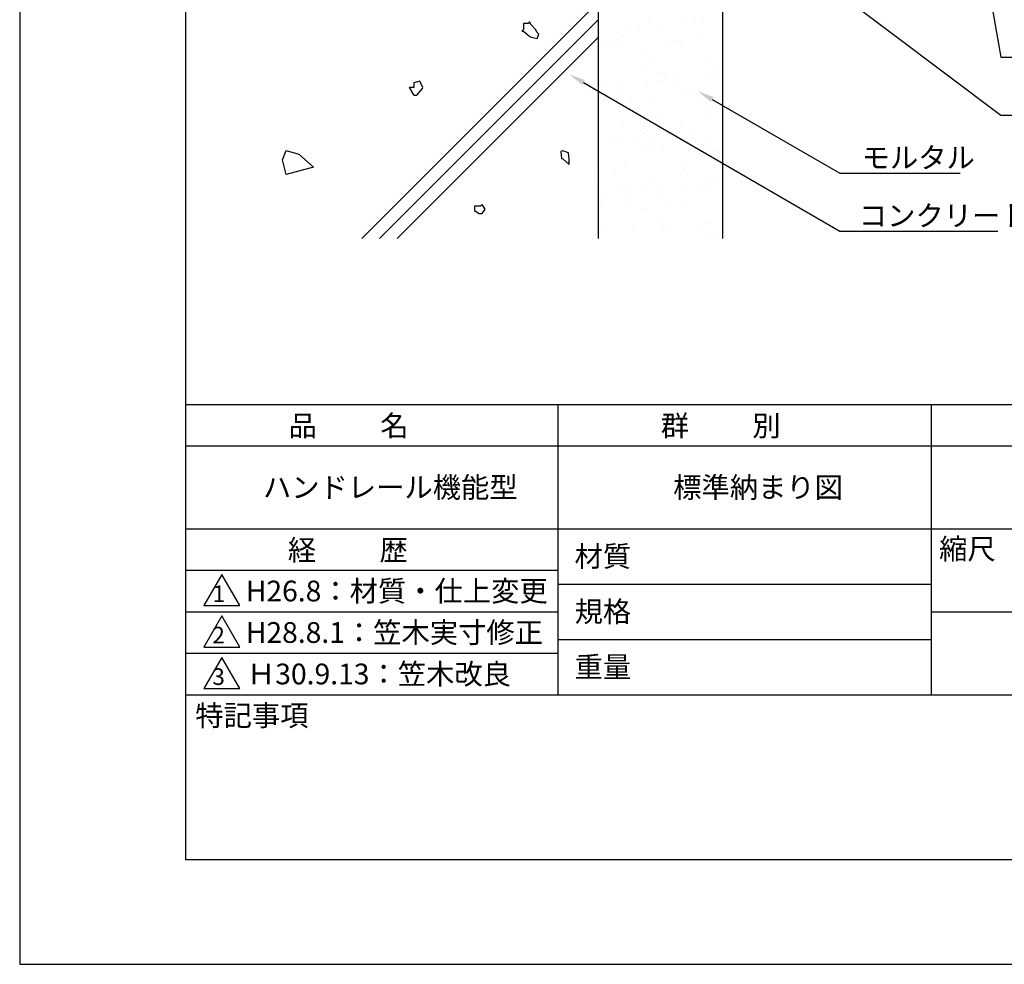
# Model space of a CAD drawing. Extents: x 0 to 210, y 0 to 297.
# Drawn here: x 0 to 119, y 0 to 114 of the extents above; entities that cross this region are included whole.
import ezdxf

# ---------------------------------------------------------------- set-up
doc = ezdxf.new("R2010")
doc.units = 0
doc.header["$LTSCALE"] = 0.4
doc.layers.get('0').update_dxf_attribs({"linetype": 'CONTINUOUS'})
doc.layers.get('DEFPOINTS').update_dxf_attribs({"linetype": 'CONTINUOUS'})
for name, color, linetype in [('DIMS', 1, 'CONTINUOUS'), ('GENKYO', 3, 'CONTINUOUS'), ('HATCH', 9, 'CONTINUOUS'), ('TITLE', 7, 'CONTINUOUS')]:
    doc.layers.add(name, color=color, linetype=linetype)
doc.styles.get("Standard").update_dxf_attribs({"font": 'romans.shx', "bigfont": 'bigfont.shx'})

msp = doc.modelspace()

# ---------------------------------------------------------------- linework, layer by layer
at = {"color": 0}
for p, q in [((74.69, 112.83), (74.69, 112.83)), ((75.92, 113.77), (75.92, 113.77)), ((76.75, 113.1), (76.75, 113.1)), ((80.2, 113.55), (80.2, 113.55)), ((81.52, 113.73), (81.52, 113.73)), ((82.41, 113.74), (82.41, 113.74)), ((69.92, 112.2), (69.92, 112.2)), ((72.11, 112.32), (72.11, 112.32)), ((72.58, 111.89), (72.58, 111.89)), ((73.37, 112.65), (73.37, 112.65)), ((82.42, 112.09), (82.42, 112.09)), ((70.7, 111.34), (70.7, 111.34)), ((71.77, 110.66), (71.77, 110.66)), ((72.49, 111.14), (72.49, 111.14)), ((78.61, 111.36), (78.61, 111.36)), ((79.35, 111.39), (79.35, 111.39)), ((79.68, 110.68), (79.68, 110.68)), ((74.79, 109.86), (74.79, 109.86)), ((75.62, 108.21), (75.62, 108.21)), ((76.08, 108.88), (76.08, 108.88)), ((82.57, 108.85), (82.57, 108.85)), ((83.53, 108.22), (83.53, 108.22)), ((77.32, 107.55), (77.32, 107.55)), ((77.79, 107.12), (77.79, 107.12)), ((82.54, 107.29), (82.54, 107.29)), ((83.87, 107.46), (83.87, 107.46)), ((70.19, 105.66), (70.19, 105.66)), ((72.26, 105.93), (72.26, 105.93)), ((72.65, 106.25), (72.65, 106.25)), ((75.71, 106.39), (75.71, 106.39)), ((77.03, 106.56), (77.03, 106.56)), ((79.09, 106.83), (79.09, 106.83)), ((79.51, 106.5), (79.51, 106.5)), ((70.15, 104.89), (70.15, 104.89)), ((72.75, 104.98), (72.75, 104.98)), ((80, 105.09), (80, 105.09)), ((80.66, 105), (80.66, 105)), ((73.82, 104.3), (73.82, 104.3)), ((76.24, 103.98), (76.24, 103.98)), ((81.73, 104.32), (81.73, 104.32)), ((82.73, 103.95), (82.73, 103.95)), ((72.36, 102.86), (72.36, 102.86)), ((82.52, 102.78), (82.52, 102.78)), ((82.99, 102.35), (82.99, 102.35)), ((69.76, 101.83), (69.76, 101.83)), ((72.81, 101.36), (72.81, 101.36)), ((77.67, 101.84), (77.67, 101.84)), ((79.67, 101.6), (79.67, 101.6)), ((74.89, 100.55), (74.89, 100.55)), ((75.36, 100.12), (75.36, 100.12)), ((78.05, 100.12), (78.05, 100.12)), ((79.37, 100.29), (79.37, 100.29)), ((81.44, 100.56), (81.44, 100.56)), ((71.21, 99.22), (71.21, 99.22)), ((72.53, 99.39), (72.53, 99.39)), ((74.6, 99.66), (74.6, 99.66)), ((74.8, 98.62), (74.8, 98.62)), ((76.4, 99.09), (76.4, 99.09)), ((82.71, 98.64), (82.71, 98.64)), ((82.89, 99.06), (82.89, 99.06)), ((75.87, 97.94), (75.87, 97.94)), ((77.57, 98.09), (77.57, 98.09)), ((83.78, 97.96), (83.78, 97.96)), ((72.97, 96.46), (72.97, 96.46)), ((79.83, 96.71), (79.83, 96.71)), ((69.93, 95.86), (69.93, 95.86)), ((71.82, 95.47), (71.82, 95.47)), ((79.73, 95.48), (79.73, 95.48)), ((80.09, 95.78), (80.09, 95.78)), ((80.56, 95.35), (80.56, 95.35)), ((69.91, 94.11), (69.91, 94.11)), ((76.56, 94.2), (76.56, 94.2)), ((80.39, 93.85), (80.39, 93.85)), ((81.71, 94.02), (81.71, 94.02)), ((83.05, 94.17), (83.05, 94.17)), ((83.78, 94.29), (83.78, 94.29)), ((72.46, 93.55), (72.46, 93.55)), ((72.93, 93.12), (72.93, 93.12)), ((73.55, 92.95), (73.55, 92.95)), ((74.88, 93.12), (74.88, 93.12)), ((76.94, 93.39), (76.94, 93.39)), ((82.77, 93.32), (82.77, 93.32)), ((70.01, 91.57), (70.01, 91.57)), ((70.1, 92.49), (70.1, 92.49)), ((73.13, 91.57), (73.13, 91.57)), ((76.85, 92.26), (76.85, 92.26)), ((77.92, 91.58), (77.92, 91.58)), ((79.99, 91.81), (79.99, 91.81)), ((75.14, 91.09), (75.14, 91.09)), ((70.07, 89.22), (70.07, 89.22)), ((73.87, 89.11), (73.87, 89.11)), ((76.72, 89.3), (76.72, 89.3)), ((81.78, 89.12), (81.78, 89.12)), ((83.21, 89.27), (83.21, 89.27)), ((77.66, 88.78), (77.66, 88.78)), ((78.13, 88.35), (78.13, 88.35)), ((82.73, 87.58), (82.73, 87.58)), ((84.05, 87.75), (84.05, 87.75))]:
    msp.add_line(p, q, dxfattribs=at)
at = {"layer": 'DEFPOINTS'}
for p, q in [((0, 297), (0, 0)), ((0, 0), (210, 0))]:
    msp.add_line(p, q, dxfattribs=at)
at = {"layer": 'DIMS'}
for points in [[(72.04, 137.17), (118.3, 102.37), (148.26, 102.37)], [(113.54, 136.4), (118.3, 109.37), (170.76, 109.37)], [(67.98, 106.3), (98.88, 88.37), (117.91, 88.37)], [(83.48, 104.26), (98.88, 95.37), (113.39, 95.37)]]:
    msp.add_lwpolyline(points, dxfattribs=at)
for points in [[(67.81, 106.01), (66.25, 107.3), (68.14, 106.58)], [(83.32, 103.98), (81.75, 105.26), (83.65, 104.55)]]:
    msp.add_solid(points, dxfattribs=at)
at = {"layer": 'GENKYO'}
for p, q in [((69.75, 138.38), (69.75, 87.5)), ((84.75, 138.38), (84.75, 87.5))]:
    msp.add_line(p, q, dxfattribs=at)
at = {"layer": 'HATCH'}
for p, q in [((41.26, 87.5), (69.75, 115.99)), ((69.75, 113.87), (43.38, 87.5)), ((61.29, 113.43), (60.73, 113.43)), ((60.73, 113.43), (60.73, 112.7)), ((61.47, 113.61), (61.29, 113.43)), ((61.29, 113.43), (61.29, 113.43)), ((61.65, 113.25), (61.47, 113.61)), ((62.2, 112.7), (61.65, 113.25)), ((45.5, 87.5), (69.75, 111.75)), ((60.73, 112.7), (60.55, 112.51)), ((60.55, 112.51), (60.73, 112.51)), ((60.73, 112.51), (61.52, 111.86)), ((61.52, 111.86), (61.65, 111.78)), ((61.65, 111.78), (62.39, 111.59)), ((62.39, 112.33), (62.2, 112.7)), ((62.57, 112.14), (62.39, 112.33)), ((62.39, 111.59), (62.57, 112.14)), ((47.5, 105.71), (46.95, 105.71)), ((46.95, 105.71), (47.47, 104.83)), ((48.24, 106.45), (47.5, 106.26)), ((47.5, 106.26), (47.5, 105.71)), ((47.5, 105.71), (47.5, 105.71)), ((48.6, 105.71), (48.24, 106.45)), ((48.55, 105.57), (48.6, 105.71)), ((47.47, 104.83), (47.5, 104.79)), ((47.5, 104.79), (47.87, 104.79)), ((47.87, 104.79), (48.55, 105.57)), ((31.68, 96.99), (32.12, 98.09)), ((32.12, 98.09), (33.66, 97.65)), ((33.66, 97.65), (35.42, 96.11)), ((65.48, 98.08), (65.24, 97.98)), ((65.24, 97.98), (65.33, 97.16)), ((66.17, 97.83), (65.48, 98.08)), ((66.21, 97.42), (66.17, 97.83)), ((66.25, 97.01), (66.21, 97.42)), ((32.12, 95.23), (31.68, 96.99)), ((65.33, 97.16), (65.5, 97.1)), ((65.5, 97.1), (66.23, 96.43)), ((66.23, 96.43), (66.25, 97.01)), ((66.25, 97.01), (66.25, 97.01)), ((35.42, 96.11), (32.12, 95.23)), ((55.57, 91.41), (54.83, 91.41)), ((54.83, 91.41), (54.83, 90.86)), ((55.75, 91.6), (55.57, 91.41)), ((55.57, 91.41), (55.57, 91.41)), ((56.12, 91.05), (55.75, 91.6)), ((54.83, 90.86), (55.38, 90.5)), ((55.38, 90.5), (55.75, 90.5)), ((55.75, 90.5), (56.12, 91.05))]:
    msp.add_line(p, q, dxfattribs=at)
at = {"layer": 'TITLE'}
for p, q in [((20, 284.37), (20, 12.62)), ((20, 67.5), (199.75, 67.5)), ((64.88, 67.5), (64.88, 32.5)), ((109.88, 67.5), (109.88, 32.5)), ((20, 62.5), (199.75, 62.5)), ((20, 52.5), (199.75, 52.5)), ((20, 47.5), (64.88, 47.5)), ((24.38, 47), (22.21, 43.25)), ((26.54, 43.25), (24.38, 47)), ((64.88, 45.83), (109.88, 45.83)), ((22.21, 43.25), (26.54, 43.25)), ((20, 42.5), (64.88, 42.5)), ((24.38, 42), (22.21, 38.25)), ((26.54, 38.25), (24.38, 42)), ((109.88, 42.5), (199.75, 42.5)), ((22.21, 38.25), (26.54, 38.25)), ((64.88, 39.17), (109.88, 39.17)), ((20, 37.5), (64.88, 37.5)), ((24.38, 37), (22.21, 33.25)), ((26.54, 33.25), (24.38, 37)), ((22.21, 33.25), (26.54, 33.25)), ((20, 32.5), (199.75, 32.5)), ((20, 12.62), (199.75, 12.62))]:
    msp.add_line(p, q, dxfattribs=at)

# ---------------------------------------------------------------- texts
at = {"layer": 'DIMS', "color": 7}
for s, p in [('モルタル', (101.51, 96)), ('コンクリート', (101.17, 89))]:
    msp.add_text(s, height=2.5, dxfattribs=at).set_placement(p)
at = {"layer": 'TITLE'}
for s, height, p in [('品          名', 2.5, (32.42, 63.68)), ('群          別', 2.5, (77.29, 63.68)), ('ハンドレール機能型', 2.5, (29.33, 56.25)), ('標準納まり図', 2.5, (78.79, 56.25)), ('経          歴', 2.5, (32.33, 48.68)), ('縮尺', 2.5, (110.85, 48.83)), ('材質', 2.5, (66.9, 47.94)), ('H26.8：材質・仕上変更', 2.5, (27.26, 43.75)), ('1', 2, (23.25, 43.68)), ('規格', 2.5, (66.9, 41.27)), ('H28.8.1：笠木実寸修正', 2.5, (27.26, 38.75)), ('2', 2, (23.22, 38.68)), ('重量', 2.5, (66.9, 34.6)), ('3', 2, (23.22, 33.68)), ('Ｈ30.9.13：笠木改良', 2.5, (27.4, 33.75)), ('特記事項', 2.5, (21.17, 28.74))]:
    msp.add_text(s, height=height, dxfattribs=at).set_placement(p)

doc.saveas('drawing.dxf')
